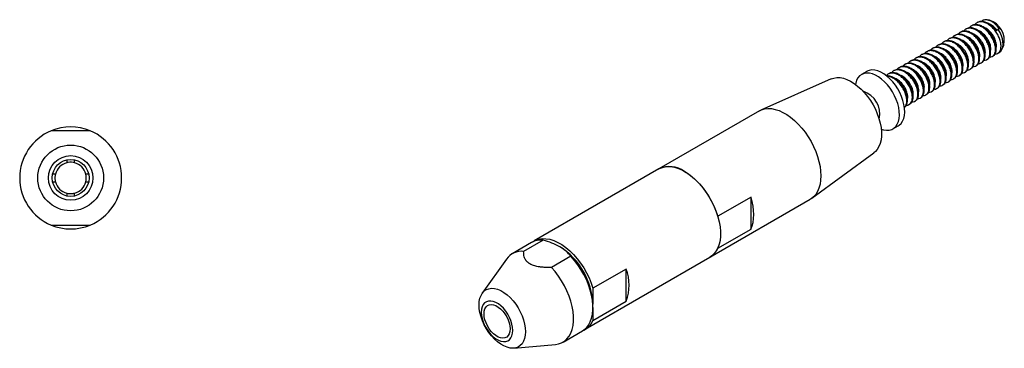
# Model space of a CAD drawing. Units: millimetres. Extents: x 5 to 254, y 5 to 47.
# Drawn here: x 129 to 254, y 5 to 47 of the extents above; entities that cross this region are included whole.
import ezdxf

# ---------------------------------------------------------------- set-up
doc = ezdxf.new("R2010")
doc.units = ezdxf.units.MM

msp = doc.modelspace()

# ---------------------------------------------------------------- linework, layer by layer
at = {"color": 7, "linetype": 'Continuous', "lineweight": 25}
for p, q in [((252.27, 46.51), (251.97, 46.55)), ((249.32, 45.42), (249.23, 45.37)), ((250.03, 45.83), (249.94, 45.78)), ((250.74, 46.23), (250.65, 46.18)), ((253.4, 45.32), (253.13, 45.17)), ((253.57, 45.39), (253.4, 45.32)), ((247.2, 44.19), (247.11, 44.14)), ((247.91, 44.6), (247.82, 44.55)), ((248.62, 45.01), (248.53, 44.96)), ((245.08, 42.97), (244.99, 42.92)), ((245.79, 43.38), (245.7, 43.33)), ((246.49, 43.79), (246.41, 43.73)), ((253.9, 42.87), (254.09, 43.35)), ((242.96, 41.74), (242.87, 41.69)), ((243.67, 42.15), (243.58, 42.1)), ((244.37, 42.56), (244.28, 42.51)), ((251.94, 41.5), (252.03, 41.55)), ((252.64, 41.91), (252.73, 41.96)), ((253.35, 42.32), (253.52, 42.41)), ((240.84, 40.52), (240.75, 40.47)), ((241.54, 40.93), (241.46, 40.88)), ((242.25, 41.34), (242.16, 41.29)), ((249.82, 40.28), (249.9, 40.33)), ((250.52, 40.68), (250.61, 40.74)), ((251.23, 41.09), (251.32, 41.14)), ((232.1, 39.05), (223.13, 35.07)), ((236.63, 40), (235.96, 39.61)), ((239.42, 39.7), (239.33, 39.65)), ((240.13, 40.11), (240.04, 40.06)), ((247.7, 39.05), (247.78, 39.1)), ((248.4, 39.46), (248.49, 39.51)), ((249.11, 39.87), (249.2, 39.92)), ((245.57, 37.83), (245.66, 37.88)), ((246.28, 38.24), (246.37, 38.29)), ((246.99, 38.64), (247.08, 38.69)), ((243.45, 36.6), (243.54, 36.65)), ((244.16, 37.01), (244.25, 37.06)), ((244.87, 37.42), (244.96, 37.47)), ((242.04, 35.79), (242.13, 35.84)), ((242.75, 36.19), (242.83, 36.25)), ((222.92, 34.97), (210.12, 27.58)), ((239.96, 32.68), (240.63, 33.07)), ((229.61, 23.84), (237.54, 29.62)), ((134.58, 28.7), (134.58, 28.36)), ((135.58, 28.36), (135.58, 28.69)), ((133.14, 26.92), (132.81, 26.92)), ((137.37, 26.92), (137.01, 26.92)), ((210.12, 27.58), (194.21, 18.39)), ((132.81, 25.92), (133.14, 25.92)), ((137.01, 25.92), (137.35, 25.92)), ((134.58, 24.49), (134.58, 24.14)), ((135.58, 24.15), (135.58, 24.49)), ((221.86, 23.99), (217.61, 21.54)), ((221.86, 19.91), (221.86, 23.99)), ((216.62, 16.32), (229.42, 23.71)), ((217.61, 17.46), (221.86, 19.91)), ((193.86, 18.19), (191.38, 16.76)), ((195.34, 18.48), (192.86, 17.05)), ((198.87, 16.44), (196.4, 15.01)), ((190.65, 16.09), (187.57, 11.73)), ((200.71, 7.14), (216.62, 16.32)), ((205.95, 14.81), (201.7, 12.36)), ((205.95, 10.72), (205.95, 14.81)), ((201.7, 12.36), (201.7, 10.32)), ((201.7, 8.27), (205.95, 10.72)), ((201.7, 9.91), (201.7, 10.32)), ((201.7, 9.91), (201.7, 8.27)), ((197.88, 5.5), (200.36, 6.93)), ((191.62, 4.72), (196.94, 5.21))]:
    msp.add_line(p, q, dxfattribs=at)
at = {"color": 7, "linetype": 'Continuous', "lineweight": 25, "flags": 128}
for points in [[(253.52, 42.41), (253.52, 42.42), (253.72, 42.58), (253.87, 42.8), (253.96, 43.08), (254, 43.41), (253.99, 43.77), (253.92, 44.16), (253.79, 44.55), (253.62, 44.94), (253.4, 45.32)], [(232.1, 39.05), (232.41, 39.15), (232.79, 39.21), (233.21, 39.2), (233.64, 39.12), (234.08, 38.97), (234.54, 38.75), (235, 38.47), (235.45, 38.13), (235.89, 37.74), (236.31, 37.3), (236.71, 36.81), (237.08, 36.29), (237.42, 35.74), (237.72, 35.17), (237.97, 34.58), (238.18, 33.99), (238.34, 33.41), (238.45, 32.83), (238.5, 32.28), (238.5, 31.75), (238.45, 31.26), (238.34, 30.81), (238.18, 30.41), (237.97, 30.06), (237.72, 29.77), (237.54, 29.62)], [(238.47, 32.64), (238.76, 32.55), (239.13, 32.5), (239.48, 32.51), (239.8, 32.6), (240.08, 32.76), (240.32, 32.98), (240.51, 33.26), (240.66, 33.61), (240.75, 34), (240.79, 34.43), (240.77, 34.89), (240.7, 35.38), (240.57, 35.89), (240.39, 36.4), (240.17, 36.9), (239.9, 37.39), (239.6, 37.86), (239.26, 38.29), (238.9, 38.68), (238.52, 39.02), (238.13, 39.31), (237.74, 39.53), (237.35, 39.69), (236.97, 39.78), (236.61, 39.79), (236.28, 39.74), (235.98, 39.62), (235.71, 39.43), (235.5, 39.17), (235.33, 38.86), (235.21, 38.49), (235.18, 38.34)], [(240.63, 33.07), (240.75, 33.15), (240.99, 33.37), (241.18, 33.65), (241.33, 33.99), (241.42, 34.38), (241.46, 34.82), (241.44, 35.28), (241.37, 35.77), (241.24, 36.27), (241.07, 36.78), (240.84, 37.29), (240.58, 37.78), (240.27, 38.24), (239.94, 38.68), (239.57, 39.07), (239.19, 39.41), (238.8, 39.69), (238.41, 39.92), (238.02, 40.07), (237.64, 40.16), (237.28, 40.18), (236.95, 40.13), (236.65, 40.01), (236.63, 40)], [(222.92, 34.97), (223.19, 35.1), (223.59, 35.22), (224.02, 35.27), (224.47, 35.25), (224.94, 35.16), (225.43, 35.01), (225.92, 34.78), (226.42, 34.49), (226.91, 34.15), (227.4, 33.74), (227.87, 33.29), (228.32, 32.78), (228.75, 32.24), (229.14, 31.67), (229.51, 31.06), (229.83, 30.44), (230.11, 29.8), (230.34, 29.16), (230.52, 28.52), (230.66, 27.89), (230.74, 27.27), (230.76, 26.68), (230.74, 26.13), (230.66, 25.61), (230.52, 25.13), (230.34, 24.7), (230.11, 24.33), (229.83, 24.01), (229.51, 23.76), (229.42, 23.71)], [(210.12, 27.58), (210.31, 27.68), (210.71, 27.81), (211.15, 27.88), (211.61, 27.87), (212.1, 27.78), (212.6, 27.63), (213.11, 27.4), (213.63, 27.1), (214.14, 26.74), (214.64, 26.32), (215.13, 25.84), (215.59, 25.32), (216.03, 24.75), (216.43, 24.15), (216.79, 23.52), (217.11, 22.87), (217.39, 22.21), (217.61, 21.54)], [(213.37, 27.26), (213.87, 26.94), (214.36, 26.56), (214.84, 26.13), (215.3, 25.65), (215.74, 25.13), (216.15, 24.57), (216.53, 23.98), (216.87, 23.36), (217.17, 22.73), (217.43, 22.09), (217.64, 21.45), (217.8, 20.81), (217.91, 20.19), (217.96, 19.59), (217.96, 19.01), (217.91, 18.47), (217.8, 17.97), (217.64, 17.52), (217.43, 17.12), (217.17, 16.78), (216.87, 16.49), (216.62, 16.32)], [(194.04, 18.28), (194.4, 18.49), (194.8, 18.63), (195.24, 18.69), (195.7, 18.68), (196.19, 18.6), (196.69, 18.44), (197.2, 18.21), (197.72, 17.92), (198.23, 17.55), (198.73, 17.13), (199.22, 16.66), (199.68, 16.13), (200.12, 15.56), (200.52, 14.96), (200.88, 14.33), (201.2, 13.68), (201.48, 13.02), (201.7, 12.36)], [(200.36, 6.93), (200.54, 7.05), (200.86, 7.33), (201.13, 7.67), (201.35, 8.08), (201.52, 8.54), (201.64, 9.06), (201.7, 9.61), (201.7, 10.21), (201.64, 10.83), (201.52, 11.48), (201.35, 12.14), (201.13, 12.8), (200.86, 13.46), (200.54, 14.11), (200.17, 14.74), (199.77, 15.35), (199.34, 15.91), (198.87, 16.44)], [(196.94, 5.21), (197.3, 5.27), (197.7, 5.41), (198.06, 5.62), (198.38, 5.9), (198.66, 6.25), (198.88, 6.65), (199.05, 7.12), (199.16, 7.63), (199.22, 8.19), (199.22, 8.78), (199.16, 9.4), (199.05, 10.05), (198.88, 10.71), (198.66, 11.37), (198.38, 12.03), (198.06, 12.68), (197.7, 13.31), (197.3, 13.92), (196.86, 14.48), (196.4, 15.01)], [(193.09, 6.83), (193.07, 6.38), (192.98, 5.97), (192.85, 5.61), (192.66, 5.3), (192.43, 5.05), (192.15, 4.87), (191.84, 4.76), (191.5, 4.72), (191.13, 4.74), (190.74, 4.84), (190.34, 5.01), (189.93, 5.24), (189.53, 5.54), (189.14, 5.89), (188.77, 6.29), (188.43, 6.73), (188.11, 7.2), (187.84, 7.7), (187.61, 8.22), (187.42, 8.74), (187.28, 9.26), (187.2, 9.76), (187.18, 10.24), (187.2, 10.69), (187.28, 11.1), (187.42, 11.46), (187.61, 11.77), (187.84, 12.02), (188.11, 12.2), (188.43, 12.31), (188.77, 12.36), (189.14, 12.33), (189.53, 12.23), (189.93, 12.06), (190.34, 11.83), (190.74, 11.53), (191.13, 11.18), (191.5, 10.78), (191.84, 10.34), (192.15, 9.87), (192.43, 9.37), (192.66, 8.85), (192.85, 8.33), (192.98, 7.81), (193.07, 7.31), (193.09, 6.83)], [(191.48, 6.99), (191.45, 7.39), (191.37, 7.81), (191.24, 8.24), (191.06, 8.66), (190.83, 9.07), (190.57, 9.46), (190.28, 9.81), (189.96, 10.12), (189.64, 10.37), (189.3, 10.56), (188.98, 10.69), (188.66, 10.74), (188.37, 10.73), (188.11, 10.65), (187.88, 10.49), (187.7, 10.28), (187.57, 10), (187.49, 9.68), (187.46, 9.31), (187.49, 8.91), (187.57, 8.5), (187.7, 8.07), (187.88, 7.64), (188.11, 7.23), (188.37, 6.84), (188.66, 6.49), (188.98, 6.19), (189.3, 5.93), (189.64, 5.74), (189.96, 5.62), (190.28, 5.56), (190.57, 5.57), (190.83, 5.66), (191.06, 5.81), (191.24, 6.03), (191.37, 6.3), (191.45, 6.63), (191.48, 6.99)], [(187.81, 9.11), (187.84, 9.45), (187.92, 9.74), (188.06, 9.98), (188.24, 10.15), (188.47, 10.26), (188.73, 10.3), (189.02, 10.26), (189.32, 10.15), (189.62, 9.97), (189.92, 9.74), (190.21, 9.44), (190.47, 9.11), (190.7, 8.74), (190.88, 8.35), (191.02, 7.95), (191.1, 7.56), (191.13, 7.19), (191.1, 6.86), (191.02, 6.56), (190.88, 6.33), (190.7, 6.15), (190.47, 6.04), (190.21, 6.01), (189.92, 6.04), (189.62, 6.15), (189.32, 6.33), (189.02, 6.57), (188.73, 6.86), (188.47, 7.2), (188.24, 7.57), (188.06, 7.96), (187.92, 8.35), (187.84, 8.74), (187.81, 9.11)]]:
    msp.add_lwpolyline(points, dxfattribs=at)
at = {"color": 7, "linetype": 'Continuous', "lineweight": 25}
for radius in [4.19, 2.84, 2.35]:
    msp.add_circle((135.08, 26.42), radius, dxfattribs=at)
for centre, radius, start, end in [((251.52, 43.97), 2.65, 346.4532, 73.5414), ((235.29, 34.6), 2.99, 346.6509, 73.3468), ((135.08, 26.42), 6.5, 67.4097, 112.5905), ((135.08, 26.42), 6.5, 112.6199, 247.3801), ((135.08, 26.42), 6.5, 292.6199, 67.3801), ((135.08, 26.42), 2, 104.4775, 165.5225), ((135.08, 26.42), 2, 14.4775, 75.5225), ((211.47, 24.66), 3.21, 53.8182, 114.8713), ((135.08, 26.42), 2, 194.4775, 255.5225), ((135.08, 26.42), 2, 284.4775, 345.5225), ((135.08, 26.42), 6.5, 247.3801, 292.5905), ((195.04, 16.06), 2.44, 83.0295, 119.1472), ((192.55, 9.93), 9.16, 2.4005, 57.5995), ((192.56, 14.74), 2.33, 82.4772, 144.6326), ((215.37, 18.41), 2.44, 300.8489, 336.9787), ((200.29, 12.77), 6.01, 340.1594, 19.8406), ((199.49, 9.21), 2.41, 295.6512, 337.1081)]:
    msp.add_arc(centre, radius, start, end, dxfattribs=at)
msp.add_ellipse((217.61, 24.4), major_axis=(-3.25, 5.63), ratio=0.577342, start_param=3.532478, end_param=4.321734, dxfattribs=at)
for points, knots in [([(253.57, 45.39), (253.43, 45.57), (253.14, 45.94), (252.61, 46.35), (252.07, 46.57), (251.57, 46.59), (251.33, 46.43), (251.21, 46.35)], [0, 0, 0, 0, 0.190872, 0.397417, 0.603873, 0.813378, 1, 1, 1, 1]), ([(251.57, 41.43), (251.63, 41.43), (251.81, 41.41), (252.05, 41.55), (252.25, 41.82), (252.35, 42.22), (252.34, 42.7), (252.21, 43.23), (251.97, 43.78), (251.64, 44.31), (251.24, 44.78), (250.79, 45.15), (250.33, 45.4), (249.87, 45.52), (249.45, 45.48), (249.14, 45.35), (249.02, 45.18), (248.97, 45.11)], [0, 0, 0, 0, 0.035057, 0.105842, 0.176627, 0.248652, 0.319438, 0.390223, 0.462248, 0.533033, 0.603818, 0.675844, 0.746629, 0.817414, 0.889439, 0.960225, 1, 1, 1, 1]), ([(252.02, 41.57), (252.05, 41.58), (252.19, 41.64), (252.34, 41.88), (252.44, 42.27), (252.42, 42.75), (252.3, 43.28), (252.06, 43.83), (251.73, 44.36), (251.33, 44.83), (250.88, 45.2), (250.41, 45.45), (249.96, 45.57), (249.58, 45.55), (249.4, 45.44), (249.33, 45.4)], [0, 0, 0, 0, 0.030624, 0.113474, 0.197775, 0.280624, 0.363474, 0.447775, 0.530624, 0.613474, 0.697775, 0.780624, 0.863474, 0.947775, 1, 1, 1, 1]), ([(252.28, 41.84), (252.34, 41.83), (252.52, 41.82), (252.75, 41.96), (252.96, 42.23), (253.06, 42.63), (253.04, 43.11), (252.92, 43.64), (252.68, 44.19), (252.35, 44.72), (251.95, 45.18), (251.5, 45.56), (251.03, 45.81), (250.58, 45.93), (250.16, 45.89), (249.85, 45.75), (249.72, 45.58), (249.68, 45.52)], [0, 0, 0, 0, 0.035057, 0.105842, 0.176627, 0.248652, 0.319438, 0.390223, 0.462248, 0.533033, 0.603818, 0.675844, 0.746629, 0.817414, 0.889439, 0.960225, 1, 1, 1, 1]), ([(252.72, 41.98), (252.76, 41.99), (252.9, 42.05), (253.05, 42.29), (253.15, 42.68), (253.13, 43.16), (253, 43.69), (252.77, 44.24), (252.44, 44.77), (252.04, 45.24), (251.59, 45.61), (251.12, 45.86), (250.67, 45.97), (250.29, 45.96), (250.11, 45.85), (250.04, 45.81)], [0, 0, 0, 0, 0.030624, 0.113474, 0.197775, 0.280624, 0.363474, 0.447775, 0.530624, 0.613474, 0.697775, 0.780624, 0.863474, 0.947775, 1, 1, 1, 1]), ([(252.99, 42.25), (253.05, 42.24), (253.23, 42.23), (253.46, 42.37), (253.67, 42.64), (253.76, 43.04), (253.75, 43.52), (253.62, 44.05), (253.39, 44.6), (253.06, 45.13), (252.66, 45.59), (252.21, 45.96), (251.74, 46.22), (251.28, 46.34), (250.87, 46.3), (250.56, 46.16), (250.43, 45.99), (250.39, 45.93)], [0, 0, 0, 0, 0.035057, 0.105842, 0.176627, 0.248652, 0.319438, 0.390223, 0.462248, 0.533033, 0.603818, 0.675844, 0.746629, 0.817414, 0.889439, 0.960225, 1, 1, 1, 1]), ([(253.13, 45.17), (253.01, 45.33), (252.75, 45.65), (252.29, 46.01), (251.83, 46.27), (251.37, 46.38), (251, 46.37), (250.82, 46.26), (250.75, 46.22)], [0, 0, 0, 0, 0.17651, 0.356112, 0.532622, 0.709132, 0.888735, 1, 1, 1, 1]), ([(253.12, 43.04), (253.12, 43.05), (253.19, 43.17), (253.15, 43.57), (252.98, 44.18), (252.6, 44.81), (252.11, 45.3), (251.73, 45.58), (251.55, 45.61), (251.55, 45.61)], [0, 0, 0, 0, 0.007526, 0.205284, 0.403043, 0.600802, 0.79856, 0.996319, 1, 1, 1, 1]), ([(253.25, 45.23), (253.11, 45.39), (252.81, 45.73), (252.44, 45.99), (252.26, 46.02), (252.25, 46.02)], [0, 0, 0, 0, 0.475373, 0.990413, 1, 1, 1, 1]), ([(249.45, 40.21), (249.51, 40.2), (249.69, 40.19), (249.93, 40.33), (250.13, 40.6), (250.23, 40.99), (250.22, 41.48), (250.09, 42.01), (249.85, 42.56), (249.52, 43.08), (249.12, 43.55), (248.67, 43.92), (248.2, 44.18), (247.75, 44.29), (247.33, 44.26), (247.02, 44.12), (246.9, 43.95), (246.85, 43.89)], [0, 0, 0, 0, 0.035057, 0.105842, 0.176627, 0.248652, 0.319438, 0.390223, 0.462248, 0.533033, 0.603818, 0.675844, 0.746629, 0.817414, 0.889439, 0.960225, 1, 1, 1, 1]), ([(249.9, 40.34), (249.93, 40.36), (250.07, 40.42), (250.22, 40.66), (250.32, 41.04), (250.3, 41.53), (250.18, 42.06), (249.94, 42.61), (249.61, 43.14), (249.21, 43.6), (248.76, 43.97), (248.29, 44.23), (247.84, 44.34), (247.46, 44.33), (247.28, 44.22), (247.21, 44.18)], [0, 0, 0, 0, 0.030624, 0.113474, 0.197775, 0.280624, 0.363474, 0.447775, 0.530624, 0.613474, 0.697775, 0.780624, 0.863474, 0.947775, 1, 1, 1, 1]), ([(250.16, 40.61), (250.22, 40.61), (250.4, 40.6), (250.63, 40.74), (250.84, 41.01), (250.94, 41.4), (250.92, 41.88), (250.8, 42.42), (250.56, 42.97), (250.23, 43.49), (249.83, 43.96), (249.38, 44.33), (248.91, 44.59), (248.45, 44.7), (248.04, 44.67), (247.73, 44.53), (247.6, 44.36), (247.56, 44.3)], [0, 0, 0, 0, 0.035057, 0.105842, 0.176627, 0.248652, 0.319438, 0.390223, 0.462248, 0.533033, 0.603818, 0.675844, 0.746629, 0.817414, 0.889439, 0.960225, 1, 1, 1, 1]), ([(250.6, 40.75), (250.64, 40.77), (250.77, 40.82), (250.92, 41.07), (251.03, 41.45), (251.01, 41.93), (250.88, 42.47), (250.65, 43.02), (250.32, 43.54), (249.92, 44.01), (249.47, 44.38), (249, 44.64), (248.55, 44.75), (248.17, 44.74), (247.99, 44.63), (247.92, 44.59)], [0, 0, 0, 0, 0.0306242, 0.1134737, 0.1977748, 0.2806242, 0.3634737, 0.4477748, 0.5306242, 0.6134737, 0.6977748, 0.7806242, 0.8634737, 0.9477748, 1, 1, 1, 1]), ([(250.87, 41.02), (250.93, 41.02), (251.11, 41.01), (251.34, 41.14), (251.55, 41.42), (251.64, 41.81), (251.63, 42.29), (251.5, 42.83), (251.27, 43.37), (250.94, 43.9), (250.54, 44.37), (250.09, 44.74), (249.62, 44.99), (249.16, 45.11), (248.75, 45.07), (248.44, 44.94), (248.31, 44.77), (248.26, 44.71)], [0, 0, 0, 0, 0.035057, 0.105842, 0.176627, 0.248652, 0.319438, 0.390223, 0.462248, 0.533033, 0.603818, 0.675844, 0.746629, 0.817414, 0.889439, 0.960225, 1, 1, 1, 1]), ([(251.31, 41.16), (251.35, 41.18), (251.48, 41.23), (251.63, 41.47), (251.73, 41.86), (251.72, 42.34), (251.59, 42.88), (251.35, 43.43), (251.03, 43.95), (250.62, 44.42), (250.17, 44.79), (249.71, 45.05), (249.25, 45.16), (248.88, 45.14), (248.69, 45.04), (248.62, 44.99)], [0, 0, 0, 0, 0.030624, 0.113474, 0.197775, 0.280624, 0.363474, 0.447775, 0.530624, 0.613474, 0.697775, 0.780624, 0.863474, 0.947775, 1, 1, 1, 1]), ([(250.29, 41.41), (250.29, 41.41), (250.36, 41.53), (250.32, 41.94), (250.15, 42.55), (249.77, 43.18), (249.28, 43.67), (248.9, 43.95), (248.72, 43.98), (248.72, 43.98)], [0, 0, 0, 0, 0.007526, 0.205284, 0.403043, 0.600802, 0.79856, 0.996319, 1, 1, 1, 1]), ([(251, 41.82), (251, 41.82), (251.07, 41.94), (251.03, 42.35), (250.85, 42.96), (250.48, 43.59), (249.99, 44.08), (249.61, 44.36), (249.43, 44.38), (249.43, 44.38)], [0, 0, 0, 0, 0.007526, 0.205284, 0.403043, 0.600802, 0.79856, 0.996319, 1, 1, 1, 1]), ([(251.7, 42.23), (251.71, 42.23), (251.77, 42.35), (251.74, 42.76), (251.56, 43.36), (251.19, 43.99), (250.7, 44.48), (250.31, 44.76), (250.14, 44.79), (250.13, 44.79)], [0, 0, 0, 0, 0.007526, 0.205284, 0.403043, 0.600802, 0.79856, 0.996319, 1, 1, 1, 1]), ([(252.41, 42.63), (252.41, 42.64), (252.48, 42.76), (252.44, 43.17), (252.27, 43.77), (251.89, 44.4), (251.4, 44.89), (251.02, 45.17), (250.84, 45.2), (250.84, 45.2)], [0, 0, 0, 0, 0.0075258, 0.2052844, 0.403043, 0.6008016, 0.7985602, 0.9963188, 1, 1, 1, 1]), ([(247.07, 38.71), (247.1, 38.73), (247.24, 38.78), (247.39, 39.03), (247.49, 39.41), (247.48, 39.89), (247.35, 40.43), (247.11, 40.98), (246.78, 41.5), (246.38, 41.97), (245.93, 42.34), (245.46, 42.6), (245.01, 42.71), (244.63, 42.7), (244.45, 42.59), (244.38, 42.54)], [0, 0, 0, 0, 0.030624, 0.113474, 0.197775, 0.280624, 0.363474, 0.447775, 0.530624, 0.613474, 0.697775, 0.780624, 0.863474, 0.947775, 1, 1, 1, 1]), ([(247.33, 38.98), (247.39, 38.98), (247.57, 38.96), (247.8, 39.1), (248.01, 39.38), (248.11, 39.77), (248.09, 40.25), (247.97, 40.78), (247.73, 41.33), (247.4, 41.86), (247, 42.33), (246.55, 42.7), (246.08, 42.95), (245.63, 43.07), (245.21, 43.03), (244.9, 42.9), (244.77, 42.73), (244.73, 42.66)], [0, 0, 0, 0, 0.035057, 0.105842, 0.176627, 0.248652, 0.319438, 0.390223, 0.462248, 0.533033, 0.603818, 0.675844, 0.746629, 0.817414, 0.889439, 0.960225, 1, 1, 1, 1]), ([(247.77, 39.12), (247.81, 39.13), (247.95, 39.19), (248.1, 39.43), (248.2, 39.82), (248.18, 40.3), (248.06, 40.84), (247.82, 41.38), (247.49, 41.91), (247.09, 42.38), (246.64, 42.75), (246.17, 43), (245.72, 43.12), (245.34, 43.1), (245.16, 42.99), (245.09, 42.95)], [0, 0, 0, 0, 0.030624, 0.113474, 0.197775, 0.280624, 0.363474, 0.447775, 0.530624, 0.613474, 0.697775, 0.780624, 0.863474, 0.947775, 1, 1, 1, 1]), ([(248.04, 39.39), (248.1, 39.38), (248.28, 39.37), (248.51, 39.51), (248.72, 39.78), (248.81, 40.18), (248.8, 40.66), (248.67, 41.19), (248.44, 41.74), (248.11, 42.27), (247.71, 42.73), (247.26, 43.11), (246.79, 43.36), (246.33, 43.48), (245.92, 43.44), (245.61, 43.3), (245.48, 43.13), (245.44, 43.07)], [0, 0, 0, 0, 0.035057, 0.105842, 0.176627, 0.248652, 0.319438, 0.390223, 0.462248, 0.533033, 0.603818, 0.675844, 0.746629, 0.817414, 0.889439, 0.960225, 1, 1, 1, 1]), ([(248.48, 39.53), (248.52, 39.54), (248.65, 39.6), (248.8, 39.84), (248.9, 40.23), (248.89, 40.71), (248.76, 41.24), (248.53, 41.79), (248.2, 42.32), (247.8, 42.79), (247.35, 43.16), (246.88, 43.41), (246.42, 43.52), (246.05, 43.51), (245.87, 43.4), (245.8, 43.36)], [0, 0, 0, 0, 0.030624, 0.113474, 0.197775, 0.280624, 0.363474, 0.447775, 0.530624, 0.613474, 0.697775, 0.780624, 0.863474, 0.947775, 1, 1, 1, 1]), ([(248.75, 39.8), (248.81, 39.79), (248.98, 39.78), (249.22, 39.92), (249.43, 40.19), (249.52, 40.59), (249.51, 41.07), (249.38, 41.6), (249.14, 42.15), (248.82, 42.68), (248.41, 43.14), (247.96, 43.52), (247.5, 43.77), (247.04, 43.89), (246.63, 43.85), (246.32, 43.71), (246.19, 43.54), (246.14, 43.48)], [0, 0, 0, 0, 0.035057, 0.105842, 0.176627, 0.248652, 0.319438, 0.390223, 0.462248, 0.533033, 0.603818, 0.675844, 0.746629, 0.817414, 0.889439, 0.960225, 1, 1, 1, 1]), ([(249.19, 39.94), (249.23, 39.95), (249.36, 40.01), (249.51, 40.25), (249.61, 40.64), (249.6, 41.12), (249.47, 41.65), (249.23, 42.2), (248.9, 42.73), (248.5, 43.19), (248.05, 43.57), (247.59, 43.82), (247.13, 43.93), (246.76, 43.92), (246.57, 43.81), (246.5, 43.77)], [0, 0, 0, 0, 0.030624, 0.113474, 0.197775, 0.280624, 0.363474, 0.447775, 0.530624, 0.613474, 0.697775, 0.780624, 0.863474, 0.947775, 1, 1, 1, 1]), ([(248.17, 40.19), (248.17, 40.19), (248.24, 40.31), (248.2, 40.72), (248.03, 41.32), (247.65, 41.95), (247.16, 42.44), (246.78, 42.72), (246.6, 42.75), (246.6, 42.75)], [0, 0, 0, 0, 0.007526, 0.205284, 0.403043, 0.600802, 0.79856, 0.996319, 1, 1, 1, 1]), ([(248.87, 40.59), (248.88, 40.6), (248.94, 40.72), (248.91, 41.12), (248.73, 41.73), (248.36, 42.36), (247.87, 42.85), (247.49, 43.13), (247.31, 43.16), (247.31, 43.16)], [0, 0, 0, 0, 0.007526, 0.205284, 0.403043, 0.600802, 0.79856, 0.996319, 1, 1, 1, 1]), ([(249.58, 41), (249.58, 41.01), (249.65, 41.12), (249.61, 41.53), (249.44, 42.14), (249.07, 42.77), (248.58, 43.26), (248.19, 43.54), (248.02, 43.57), (248.01, 43.57)], [0, 0, 0, 0, 0.007526, 0.205284, 0.403043, 0.600802, 0.79856, 0.996319, 1, 1, 1, 1]), ([(244.95, 37.49), (244.98, 37.5), (245.12, 37.56), (245.27, 37.8), (245.37, 38.19), (245.35, 38.67), (245.23, 39.2), (244.99, 39.75), (244.66, 40.28), (244.26, 40.74), (243.81, 41.12), (243.34, 41.37), (242.89, 41.48), (242.51, 41.47), (242.33, 41.36), (242.26, 41.32)], [0, 0, 0, 0, 0.030624, 0.113474, 0.197775, 0.280624, 0.363474, 0.447775, 0.530624, 0.613474, 0.697775, 0.780624, 0.863474, 0.947775, 1, 1, 1, 1]), ([(245.21, 37.76), (245.27, 37.75), (245.45, 37.74), (245.68, 37.88), (245.89, 38.15), (245.99, 38.55), (245.97, 39.03), (245.85, 39.56), (245.61, 40.11), (245.28, 40.64), (244.88, 41.1), (244.43, 41.47), (243.96, 41.73), (243.5, 41.85), (243.09, 41.81), (242.78, 41.67), (242.65, 41.5), (242.61, 41.44)], [0, 0, 0, 0, 0.035057, 0.105842, 0.176627, 0.248652, 0.319438, 0.390223, 0.462248, 0.533033, 0.603818, 0.675844, 0.746629, 0.817414, 0.889439, 0.960225, 1, 1, 1, 1]), ([(245.65, 37.89), (245.69, 37.91), (245.82, 37.97), (245.97, 38.21), (246.08, 38.59), (246.06, 39.08), (245.93, 39.61), (245.7, 40.16), (245.37, 40.69), (244.97, 41.15), (244.52, 41.53), (244.05, 41.78), (243.6, 41.89), (243.22, 41.88), (243.04, 41.77), (242.97, 41.73)], [0, 0, 0, 0, 0.030624, 0.113474, 0.197775, 0.280624, 0.363474, 0.447775, 0.530624, 0.613474, 0.697775, 0.780624, 0.863474, 0.947775, 1, 1, 1, 1]), ([(245.92, 38.16), (245.98, 38.16), (246.16, 38.15), (246.39, 38.29), (246.6, 38.56), (246.69, 38.95), (246.68, 39.43), (246.55, 39.97), (246.32, 40.52), (245.99, 41.04), (245.59, 41.51), (245.14, 41.88), (244.67, 42.14), (244.21, 42.25), (243.8, 42.22), (243.49, 42.08), (243.36, 41.91), (243.31, 41.85)], [0, 0, 0, 0, 0.035057, 0.105842, 0.176627, 0.248652, 0.319438, 0.390223, 0.462248, 0.533033, 0.603818, 0.675844, 0.746629, 0.817414, 0.889439, 0.960225, 1, 1, 1, 1]), ([(246.36, 38.3), (246.4, 38.32), (246.53, 38.38), (246.68, 38.62), (246.78, 39), (246.77, 39.49), (246.64, 40.02), (246.4, 40.57), (246.08, 41.09), (245.67, 41.56), (245.22, 41.93), (244.76, 42.19), (244.3, 42.3), (243.93, 42.29), (243.74, 42.18), (243.67, 42.14)], [0, 0, 0, 0, 0.030624, 0.113474, 0.197775, 0.280624, 0.363474, 0.447775, 0.530624, 0.613474, 0.697775, 0.780624, 0.863474, 0.947775, 1, 1, 1, 1]), ([(246.63, 38.57), (246.68, 38.57), (246.86, 38.56), (247.1, 38.69), (247.3, 38.97), (247.4, 39.36), (247.39, 39.84), (247.26, 40.38), (247.02, 40.92), (246.69, 41.45), (246.29, 41.92), (245.84, 42.29), (245.38, 42.54), (244.92, 42.66), (244.5, 42.63), (244.19, 42.49), (244.07, 42.32), (244.02, 42.26)], [0, 0, 0, 0, 0.035057, 0.105842, 0.176627, 0.248652, 0.319438, 0.390223, 0.462248, 0.533033, 0.603818, 0.675844, 0.746629, 0.817414, 0.889439, 0.960225, 1, 1, 1, 1]), ([(246.05, 38.96), (246.05, 38.97), (246.12, 39.08), (246.08, 39.49), (245.9, 40.1), (245.53, 40.73), (245.04, 41.22), (244.66, 41.5), (244.48, 41.53), (244.48, 41.53)], [0, 0, 0, 0, 0.007526, 0.205284, 0.403043, 0.600802, 0.79856, 0.996319, 1, 1, 1, 1]), ([(246.75, 39.37), (246.76, 39.37), (246.82, 39.49), (246.79, 39.9), (246.61, 40.51), (246.24, 41.14), (245.75, 41.63), (245.36, 41.91), (245.19, 41.93), (245.18, 41.93)], [0, 0, 0, 0, 0.007526, 0.205284, 0.403043, 0.600802, 0.79856, 0.996319, 1, 1, 1, 1]), ([(247.46, 39.78), (247.46, 39.78), (247.53, 39.9), (247.49, 40.31), (247.32, 40.91), (246.94, 41.55), (246.45, 42.04), (246.07, 42.31), (245.89, 42.34), (245.89, 42.34)], [0, 0, 0, 0, 0.0075258, 0.2052844, 0.403043, 0.6008016, 0.7985602, 0.9963188, 1, 1, 1, 1]), ([(242.38, 36.12), (242.44, 36.12), (242.62, 36.11), (242.86, 36.25), (243.06, 36.52), (243.16, 36.91), (243.14, 37.39), (243.02, 37.93), (242.78, 38.48), (242.45, 39), (242.05, 39.47), (241.6, 39.84), (241.13, 40.1), (240.68, 40.21), (240.26, 40.18), (239.95, 40.04), (239.82, 39.87), (239.78, 39.81)], [0, 0, 0, 0, 0.035057, 0.105842, 0.176627, 0.248652, 0.319438, 0.390223, 0.462248, 0.533033, 0.603818, 0.675844, 0.746629, 0.817414, 0.889439, 0.960225, 1, 1, 1, 1]), ([(242.82, 36.26), (242.86, 36.28), (243, 36.33), (243.15, 36.58), (243.25, 36.96), (243.23, 37.44), (243.11, 37.98), (242.87, 38.53), (242.54, 39.05), (242.14, 39.52), (241.69, 39.89), (241.22, 40.15), (240.77, 40.26), (240.39, 40.25), (240.21, 40.14), (240.14, 40.1)], [0, 0, 0, 0, 0.030624, 0.113474, 0.197775, 0.280624, 0.363474, 0.447775, 0.530624, 0.613474, 0.697775, 0.780624, 0.863474, 0.947775, 1, 1, 1, 1]), ([(243.09, 36.53), (243.15, 36.53), (243.33, 36.52), (243.56, 36.65), (243.77, 36.93), (243.87, 37.32), (243.85, 37.8), (243.72, 38.34), (243.49, 38.88), (243.16, 39.41), (242.76, 39.88), (242.31, 40.25), (241.84, 40.5), (241.38, 40.62), (240.97, 40.58), (240.66, 40.45), (240.53, 40.28), (240.49, 40.22)], [0, 0, 0, 0, 0.035057, 0.105842, 0.176627, 0.248652, 0.319438, 0.390223, 0.462248, 0.533033, 0.603818, 0.675844, 0.746629, 0.817414, 0.889439, 0.960225, 1, 1, 1, 1]), ([(243.53, 36.67), (243.57, 36.69), (243.7, 36.74), (243.85, 36.98), (243.95, 37.37), (243.94, 37.85), (243.81, 38.39), (243.58, 38.94), (243.25, 39.46), (242.85, 39.93), (242.4, 40.3), (241.93, 40.56), (241.47, 40.67), (241.1, 40.65), (240.92, 40.55), (240.85, 40.5)], [0, 0, 0, 0, 0.0306242, 0.1134737, 0.1977748, 0.2806242, 0.3634737, 0.4477748, 0.5306242, 0.6134737, 0.6977748, 0.7806242, 0.8634737, 0.9477748, 1, 1, 1, 1]), ([(243.8, 36.94), (243.86, 36.94), (244.04, 36.92), (244.27, 37.06), (244.48, 37.33), (244.57, 37.73), (244.56, 38.21), (244.43, 38.74), (244.19, 39.29), (243.87, 39.82), (243.47, 40.29), (243.01, 40.66), (242.55, 40.91), (242.09, 41.03), (241.68, 40.99), (241.37, 40.86), (241.24, 40.69), (241.19, 40.62)], [0, 0, 0, 0, 0.035057, 0.105842, 0.176627, 0.248652, 0.319438, 0.390223, 0.462248, 0.533033, 0.603818, 0.675844, 0.746629, 0.817414, 0.889439, 0.960225, 1, 1, 1, 1]), ([(244.24, 37.08), (244.28, 37.09), (244.41, 37.15), (244.56, 37.39), (244.66, 37.78), (244.65, 38.26), (244.52, 38.79), (244.28, 39.34), (243.95, 39.87), (243.55, 40.34), (243.1, 40.71), (242.64, 40.96), (242.18, 41.08), (241.81, 41.06), (241.62, 40.95), (241.55, 40.91)], [0, 0, 0, 0, 0.030624, 0.113474, 0.197775, 0.280624, 0.363474, 0.447775, 0.530624, 0.613474, 0.697775, 0.780624, 0.863474, 0.947775, 1, 1, 1, 1]), ([(244.5, 37.35), (244.56, 37.34), (244.74, 37.33), (244.98, 37.47), (245.18, 37.74), (245.28, 38.14), (245.27, 38.62), (245.14, 39.15), (244.9, 39.7), (244.57, 40.23), (244.17, 40.69), (243.72, 41.07), (243.25, 41.32), (242.8, 41.44), (242.38, 41.4), (242.07, 41.26), (241.95, 41.09), (241.9, 41.03)], [0, 0, 0, 0, 0.035057, 0.105842, 0.176627, 0.248652, 0.319438, 0.390223, 0.462248, 0.533033, 0.603818, 0.675844, 0.746629, 0.817414, 0.889439, 0.960225, 1, 1, 1, 1]), ([(243.92, 37.74), (243.93, 37.74), (243.99, 37.86), (243.96, 38.27), (243.78, 38.87), (243.41, 39.5), (242.92, 39.99), (242.54, 40.27), (242.36, 40.3), (242.36, 40.3)], [0, 0, 0, 0, 0.007526, 0.205284, 0.403043, 0.600802, 0.79856, 0.996319, 1, 1, 1, 1]), ([(244.63, 38.14), (244.63, 38.15), (244.7, 38.27), (244.67, 38.68), (244.49, 39.28), (244.12, 39.91), (243.63, 40.4), (243.24, 40.68), (243.07, 40.71), (243.06, 40.71)], [0, 0, 0, 0, 0.0075258, 0.2052844, 0.403043, 0.6008016, 0.7985602, 0.9963188, 1, 1, 1, 1]), ([(245.34, 38.55), (245.34, 38.56), (245.41, 38.68), (245.37, 39.08), (245.2, 39.69), (244.82, 40.32), (244.33, 40.81), (243.95, 41.09), (243.77, 41.12), (243.77, 41.12)], [0, 0, 0, 0, 0.007526, 0.205284, 0.403043, 0.600802, 0.79856, 0.996319, 1, 1, 1, 1]), ([(241.68, 35.71), (241.73, 35.71), (241.91, 35.7), (242.15, 35.84), (242.35, 36.11), (242.45, 36.5), (242.44, 36.98), (242.31, 37.52), (242.07, 38.07), (241.74, 38.59), (241.34, 39.06), (240.89, 39.43), (240.43, 39.69), (239.97, 39.8), (239.56, 39.77), (239.26, 39.64), (239.15, 39.49), (239.11, 39.45)], [0, 0, 0, 0, 0.035455, 0.107045, 0.178634, 0.251478, 0.323068, 0.394658, 0.467502, 0.539091, 0.610681, 0.683525, 0.755114, 0.826704, 0.899548, 0.971138, 1, 1, 1, 1]), ([(241.41, 35.45), (241.45, 35.46), (241.58, 35.52), (241.73, 35.76), (241.83, 36.15), (241.82, 36.63), (241.69, 37.16), (241.45, 37.71), (241.13, 38.24), (240.73, 38.7), (240.27, 39.08), (239.81, 39.32), (239.43, 39.44), (239.23, 39.41), (239.17, 39.41)], [0, 0, 0, 0, 0.033974, 0.125885, 0.219406, 0.311317, 0.403228, 0.496749, 0.58866, 0.680571, 0.774092, 0.866003, 0.957914, 1, 1, 1, 1]), ([(241.4, 35.43), (241.41, 35.44), (241.52, 35.49), (241.64, 35.71), (241.75, 36.09), (241.73, 36.58), (241.6, 37.11), (241.37, 37.66), (241.04, 38.19), (240.64, 38.65), (240.19, 39.03), (239.72, 39.27), (239.39, 39.38), (239.24, 39.37), (239.23, 39.37)], [0, 0, 0, 0, 0.008337, 0.105984, 0.205342, 0.30299, 0.400637, 0.499996, 0.597643, 0.69529, 0.794649, 0.892296, 0.989943, 1, 1, 1, 1]), ([(242.12, 35.85), (242.15, 35.87), (242.29, 35.93), (242.44, 36.17), (242.54, 36.55), (242.53, 37.04), (242.4, 37.57), (242.16, 38.12), (241.83, 38.65), (241.43, 39.11), (240.98, 39.48), (240.51, 39.74), (240.06, 39.85), (239.68, 39.84), (239.5, 39.73), (239.43, 39.69)], [0, 0, 0, 0, 0.0306242, 0.1134737, 0.1977748, 0.2806242, 0.3634737, 0.4477748, 0.5306242, 0.6134737, 0.6977748, 0.7806242, 0.8634737, 0.9477748, 1, 1, 1, 1]), ([(241.8, 36.51), (241.81, 36.52), (241.87, 36.63), (241.84, 37.04), (241.66, 37.65), (241.29, 38.28), (240.8, 38.77), (240.41, 39.05), (240.24, 39.08), (240.23, 39.08)], [0, 0, 0, 0, 0.007526, 0.205284, 0.403043, 0.600802, 0.79856, 0.996319, 1, 1, 1, 1]), ([(242.51, 36.92), (242.51, 36.92), (242.58, 37.04), (242.54, 37.45), (242.37, 38.06), (241.99, 38.69), (241.5, 39.18), (241.12, 39.46), (240.94, 39.48), (240.94, 39.49)], [0, 0, 0, 0, 0.007526, 0.205284, 0.403043, 0.600802, 0.79856, 0.996319, 1, 1, 1, 1]), ([(243.22, 37.33), (243.22, 37.33), (243.29, 37.45), (243.25, 37.86), (243.08, 38.47), (242.7, 39.1), (242.21, 39.59), (241.83, 39.87), (241.65, 39.89), (241.65, 39.89)], [0, 0, 0, 0, 0.007526, 0.205284, 0.403043, 0.600802, 0.79856, 0.996319, 1, 1, 1, 1]), ([(135.08, 32.42), (135.03, 32.42), (134.93, 32.42), (134.78, 32.42), (134.64, 32.42), (134.49, 32.42), (134.34, 32.42), (134.2, 32.42), (134.05, 32.42), (133.8, 32.42), (133.45, 32.42), (133, 32.42), (132.72, 32.42), (132.58, 32.42)], [0, 0, 0, 0, 0.0501422, 0.100374, 0.1509739, 0.2022138, 0.2543552, 0.3076459, 0.3623177, 0.4185848, 0.5945888, 0.7873377, 1, 1, 1, 1]), ([(137.58, 32.42), (137.51, 32.42), (137.39, 32.42), (137.2, 32.42), (137.01, 32.42), (136.82, 32.42), (136.63, 32.42), (136.44, 32.42), (136.22, 32.42), (135.96, 32.42), (135.67, 32.42), (135.37, 32.42), (135.18, 32.42), (135.08, 32.42)], [0, 0, 0, 0, 0.093756, 0.183591, 0.269695, 0.352284, 0.431608, 0.507948, 0.581624, 0.692516, 0.797896, 0.89968, 1, 1, 1, 1]), ([(135.58, 28.36), (135.58, 28.36), (135.46, 28.4), (135.17, 28.43), (134.82, 28.42), (134.64, 28.37), (134.58, 28.35)], [0, 0, 0, 0, 0.003056, 0.41037, 0.81842, 1, 1, 1, 1]), ([(133.14, 26.93), (133.14, 26.93), (133.1, 26.8), (133.07, 26.52), (133.08, 26.17), (133.13, 25.99), (133.15, 25.93)], [0, 0, 0, 0, 0.008324, 0.413486, 0.81938, 1, 1, 1, 1]), ([(137.01, 25.92), (137.01, 25.92), (137.05, 26.05), (137.08, 26.33), (137.08, 26.68), (137.02, 26.86), (137.01, 26.92)], [0, 0, 0, 0, 0.002946, 0.410305, 0.818401, 1, 1, 1, 1]), ([(134.58, 24.49), (134.58, 24.49), (134.7, 24.45), (134.98, 24.42), (135.33, 24.43), (135.52, 24.48), (135.57, 24.5)], [0, 0, 0, 0, 0.003056, 0.41037, 0.81842, 1, 1, 1, 1]), ([(132.58, 20.42), (132.64, 20.42), (132.77, 20.42), (132.96, 20.42), (133.15, 20.42), (133.34, 20.42), (133.52, 20.42), (133.71, 20.42), (133.93, 20.42), (134.19, 20.42), (134.49, 20.42), (134.78, 20.42), (134.98, 20.42), (135.08, 20.42)], [0, 0, 0, 0, 0.093756, 0.183591, 0.269695, 0.352284, 0.431608, 0.507948, 0.581624, 0.692516, 0.797896, 0.89968, 1, 1, 1, 1]), ([(135.08, 20.42), (135.13, 20.42), (135.22, 20.42), (135.37, 20.42), (135.52, 20.42), (135.66, 20.42), (135.81, 20.42), (135.96, 20.42), (136.11, 20.42), (136.36, 20.42), (136.71, 20.42), (137.15, 20.42), (137.43, 20.42), (137.58, 20.42)], [0, 0, 0, 0, 0.050142, 0.100374, 0.150974, 0.202214, 0.254355, 0.307646, 0.362318, 0.418585, 0.594589, 0.787338, 1, 1, 1, 1]), ([(197.46, 17.66), (197.16, 17.84), (196.82, 17.99), (196.11, 18.26), (195.73, 18.38), (195.34, 18.48)], [0, 0, 0, 0, 0.5, 0.5, 1, 1, 1, 1]), ([(193.66, 15.47), (193.63, 15.49), (193.56, 15.53), (193.47, 15.6), (193.38, 15.67), (193.3, 15.74), (193.23, 15.82), (193.16, 15.9), (193.1, 15.99), (193.01, 16.14), (192.92, 16.38), (192.86, 16.7), (192.86, 16.93), (192.86, 17.05)], [0, 0, 0, 0, 0.0501422, 0.100374, 0.1509739, 0.2022138, 0.2543552, 0.3076459, 0.3623177, 0.4185848, 0.5945888, 0.7873377, 1, 1, 1, 1]), ([(196.4, 15.01), (196.31, 15.01), (196.13, 15.01), (195.86, 15.01), (195.61, 15.02), (195.37, 15.04), (195.14, 15.06), (194.92, 15.08), (194.68, 15.12), (194.41, 15.18), (194.13, 15.26), (193.88, 15.35), (193.73, 15.43), (193.66, 15.47)], [0, 0, 0, 0, 0.093756, 0.183591, 0.269695, 0.352284, 0.431608, 0.507948, 0.581624, 0.692516, 0.797896, 0.89968, 1, 1, 1, 1])]:
    msp.add_open_spline(points, degree=3, knots=knots, dxfattribs=at)
msp.add_open_spline([(198.87, 16.44), (198.52, 16.89), (198.07, 17.31), (197.46, 17.66)], degree=3, dxfattribs=at)

doc.saveas('drawing.dxf')
